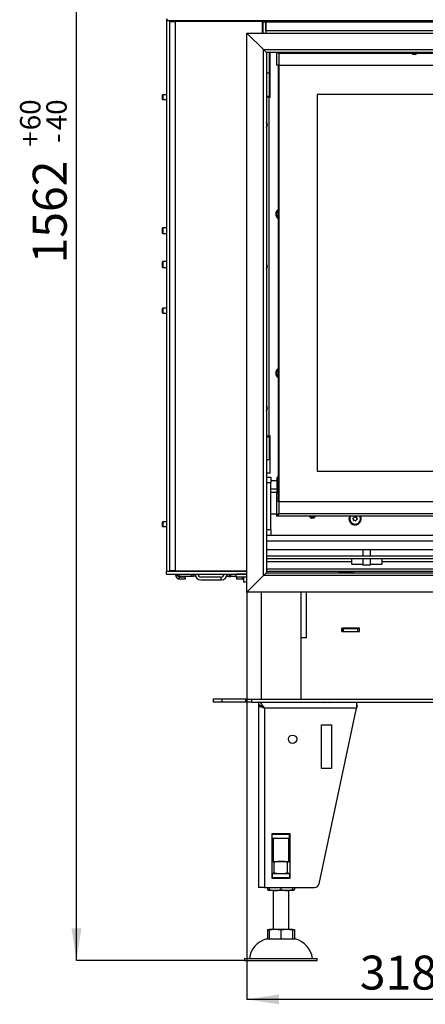
# Model space of a CAD drawing. Units: millimetres. Extents: x 19 to 205, y 19 to 272.
# Drawn here: x 19 to 61, y 111 to 212 of the extents above; entities that cross this region are included whole.
import ezdxf

# ---------------------------------------------------------------- set-up
doc = ezdxf.new("R2010")
doc.units = ezdxf.units.MM
doc.layers.add('FORMAT', color=7, linetype='Continuous')
doc.layers.add('TECH_LIST', color=1, linetype='Continuous')
doc.styles.add('SLDTEXTSTYLE0', font='TXT', dxfattribs={"width": 0.605})
doc.dimstyles.new('SLDDIMSTYLE0', dxfattribs={"dimtxt": 3.5, "dimasz": 3.302, "dimexe": 0, "dimexo": 0.0625, "dimgap": 0.875, "dimtad": 1, "dimdec": 0, "dimlfac": 10, "dimrnd": 1e-09, "dimzin": 12, "dimdsep": 46, "dimtxsty": 'SLDTEXTSTYLE0', "dimsah": 1, "dimcen": 0.09, "dimadec": 0, "dimazin": 3, "dimtfac": 1, "dimtdec": 1, "dimtofl": 0, "dimtmove": 0, "dimatfit": 3, "dimfxl": 0, "dimfrac": 2, "dimtolj": 1, "dimtzin": 12, "dimarcsym": 0})
doc.dimstyles.new('SLDDIMSTYLE1', dxfattribs={"dimtxt": 3.5, "dimasz": 3.302, "dimexe": 0, "dimexo": 0.0625, "dimgap": 0.875, "dimtad": 1, "dimdec": 0, "dimlfac": 10, "dimrnd": 1e-09, "dimzin": 12, "dimdsep": 46, "dimtxsty": 'SLDTEXTSTYLE0', "dimsah": 1, "dimcen": 0.09, "dimadec": 0, "dimazin": 3, "dimtol": 1, "dimtp": 60, "dimtm": 40, "dimtfac": 1, "dimtdec": 0, "dimtofl": 0, "dimtmove": 0, "dimatfit": 3, "dimfxl": 0, "dimfrac": 2, "dimtolj": 1, "dimtzin": 12, "dimarcsym": 0})

# ---------------------------------------------------------------- blocks, each defined once
blk = doc.blocks.new('_D')
at = {"layer": 'FORMAT'}
for p, q in [((42.44, 153.3), (42.44, 111.34)), ((74.19, 136.09), (74.19, 111.34)), ((74.19, 111.34), (42.44, 111.34))]:
    blk.add_line(p, q, dxfattribs=at)
for points in [[(42.44, 111.34), (45.74, 110.83), (45.74, 111.85)], [(74.19, 111.34), (70.89, 111.85), (70.89, 110.83)]]:
    blk.add_solid(points, dxfattribs=at)
at = {"layer": 'FORMAT', "insert": (54.08, 115.85), "char_height": 3.5, "attachment_point": 1, "style": 'SLDTEXTSTYLE0'}
blk.add_mtext('318', dxfattribs=at)
blk = doc.blocks.new('_D_3')
at = {"layer": 'FORMAT'}
for p, q in [((34.22, 271.53), (24.86, 271.53)), ((24.86, 115.36), (24.86, 271.53)), ((42.19, 115.36), (24.86, 115.36))]:
    blk.add_line(p, q, dxfattribs=at)
for points in [[(24.86, 271.53), (24.35, 268.23), (25.37, 268.23)], [(24.86, 115.36), (25.37, 118.66), (24.35, 118.66)]]:
    blk.add_solid(points, dxfattribs=at)
at = {"layer": 'FORMAT', "attachment_point": 1, "rotation": 90, "style": 'SLDTEXTSTYLE0'}
for s, insert, char_height in [('60', (19.04, 200.89), 2.1), ('40', (21.75, 200.89), 2.1), ('+', (19.04, 199.2), 2.1), ('-', (21.75, 199.57), 2.1), ('1562', (20.35, 187.17), 3.5)]:
    blk.add_mtext(s, dxfattribs=dict(at, insert=insert, char_height=char_height))

msp = doc.modelspace()

# ---------------------------------------------------------------- linework, layer by layer
at = {"color": 7, "linetype": 'Continuous', "lineweight": 25}
for p, q in [((34.141, 212.387), (34.141, 155.452)), ((34.221, 212.182), (34.221, 212.387)), ((114.161, 212.182), (34.221, 212.182)), ((34.441, 212.182), (34.441, 155.452)), ((34.441, 212.102), (35.041, 212.102)), ((44.041, 212.102), (35.041, 212.102)), ((35.041, 212.102), (35.041, 155.502)), ((35.741, 212.182), (35.741, 212.102)), ((39.801, 212.102), (39.801, 212.182)), ((40.449, 212.102), (40.449, 212.182)), ((40.791, 212.102), (40.791, 212.182)), ((43.641, 212.182), (43.641, 212.102)), ((44.041, 210.902), (44.041, 212.102)), ((44.091, 212.062), (44.041, 212.062)), ((44.091, 212.062), (44.091, 210.902)), ((44.091, 212.062), (44.391, 212.062)), ((44.391, 212.062), (44.391, 210.902)), ((44.391, 212.062), (103.991, 212.062)), ((44.391, 211.162), (44.391, 212.062)), ((44.741, 212.062), (44.741, 212.182)), ((55.891, 212.182), (55.891, 212.062)), ((56.691, 212.062), (56.691, 212.182)), ((44.391, 211.162), (103.991, 211.162)), ((44.741, 208.902), (44.741, 206.767)), ((44.841, 204.252), (44.841, 208.902)), ((45.491, 208.902), (45.491, 207.587)), ((45.691, 208.865), (45.691, 208.878)), ((45.741, 208.837), (45.741, 207.587)), ((45.741, 207.587), (45.491, 207.587)), ((45.691, 162.637), (45.691, 207.587)), ((45.741, 207.587), (45.741, 162.637)), ((45.741, 207.587), (102.641, 207.587)), ((44.741, 206.767), (44.441, 206.767)), ((44.741, 206.767), (44.741, 204.403)), ((44.841, 205.852), (44.741, 205.852)), ((33.766, 204.552), (33.741, 204.527)), ((33.741, 204.077), (33.741, 204.527)), ((33.741, 204.077), (33.766, 204.052)), ((34.141, 204.552), (33.766, 204.552)), ((33.766, 204.552), (33.766, 204.052)), ((33.766, 204.052), (34.141, 204.052)), ((44.841, 204.852), (44.741, 204.852)), ((44.741, 204.403), (44.741, 204.299)), ((44.741, 169.404), (44.741, 204.299)), ((44.841, 204.252), (44.741, 204.252)), ((49.691, 204.563), (49.691, 165.763)), ((98.691, 204.563), (49.691, 204.563)), ((33.766, 190.852), (33.741, 190.827)), ((33.741, 190.277), (33.741, 190.827)), ((34.141, 190.852), (33.766, 190.852)), ((33.766, 190.852), (33.766, 190.252)), ((33.741, 190.277), (33.766, 190.252)), ((33.766, 190.252), (34.141, 190.252)), ((33.766, 187.352), (33.741, 187.327)), ((33.741, 186.777), (33.741, 187.327)), ((33.741, 186.777), (33.766, 186.752)), ((34.141, 187.352), (33.766, 187.352)), ((33.766, 187.352), (33.766, 186.752)), ((33.766, 186.752), (34.141, 186.752)), ((44.453, 185.429), (44.441, 185.429)), ((44.453, 185.429), (44.453, 184.295)), ((44.441, 184.295), (44.453, 184.295)), ((33.766, 182.552), (33.741, 182.527)), ((33.741, 182.077), (33.741, 182.527)), ((33.741, 182.077), (33.766, 182.052)), ((34.141, 182.552), (33.766, 182.552)), ((33.766, 182.552), (33.766, 182.052)), ((33.766, 182.052), (34.141, 182.052)), ((44.741, 169.404), (44.741, 169.301)), ((44.841, 169.402), (44.741, 169.402)), ((44.741, 169.301), (44.741, 166.937)), ((44.841, 165.552), (44.841, 169.402)), ((44.741, 166.937), (44.441, 166.937)), ((44.841, 165.552), (44.441, 165.552)), ((49.691, 165.763), (98.691, 165.763)), ((44.441, 165.162), (44.891, 165.162)), ((44.891, 165.162), (44.891, 164.562)), ((45.541, 164.762), (44.891, 164.762)), ((44.891, 159.762), (44.891, 164.562)), ((45.541, 163.612), (45.541, 165.112)), ((45.641, 165.162), (45.591, 165.162)), ((44.891, 163.962), (45.541, 163.962)), ((45.491, 163.562), (44.891, 163.562)), ((45.491, 163.562), (45.491, 162.637)), ((45.591, 163.562), (45.641, 163.562)), ((45.691, 162.962), (45.491, 162.962)), ((45.491, 162.637), (45.491, 161.272)), ((45.741, 162.637), (45.491, 162.637)), ((45.741, 162.637), (45.741, 161.387)), ((45.741, 162.637), (64.191, 162.637)), ((44.891, 161.362), (45.491, 161.362)), ((45.691, 161.349), (45.691, 161.357)), ((33.766, 160.552), (33.741, 160.527)), ((33.741, 160.077), (33.741, 160.527)), ((34.141, 160.552), (33.766, 160.552)), ((33.766, 160.552), (33.766, 160.052)), ((45.554, 161.272), (45.491, 161.272)), ((45.491, 161.262), (45.491, 161.137)), ((64.191, 161.137), (45.491, 161.137)), ((48.906, 161.137), (48.906, 161.057)), ((49.036, 161.057), (48.906, 161.057)), ((48.956, 161.057), (48.956, 161.037)), ((49.063, 161.037), (48.956, 161.037)), ((49.476, 161.057), (49.036, 161.057)), ((49.115, 160.917), (49.051, 160.917)), ((49.426, 161.037), (49.063, 161.037)), ((49.331, 160.917), (49.115, 160.917)), ((49.426, 161.037), (49.426, 161.057)), ((49.476, 161.057), (49.476, 161.137)), ((33.741, 160.077), (33.766, 160.052)), ((33.766, 160.052), (34.141, 160.052)), ((44.891, 159.762), (44.891, 159.162)), ((44.441, 159.162), (103.941, 159.162)), ((103.941, 157.662), (44.441, 157.662)), ((54.391, 157.662), (54.391, 157.052)), ((55.191, 157.052), (55.191, 157.662)), ((44.441, 157.052), (103.941, 157.052)), ((44.441, 156.752), (103.941, 156.752)), ((53.241, 156.452), (53.241, 156.752)), ((53.241, 156.152), (53.241, 156.452)), ((54.392, 156.752), (54.392, 156.102)), ((55.19, 156.102), (55.19, 156.752)), ((56.341, 156.752), (56.341, 156.452)), ((56.341, 156.452), (56.341, 156.152)), ((34.141, 155.152), (34.141, 155.452)), ((34.141, 155.452), (42.441, 155.452)), ((34.141, 155.452), (34.441, 155.452)), ((35.041, 155.502), (34.441, 155.502)), ((35.041, 155.502), (42.441, 155.502)), ((38.67, 155.502), (38.67, 155.452)), ((40.17, 155.452), (40.17, 155.502)), ((44.441, 155.702), (71.091, 155.702)), ((54.392, 156.152), (53.241, 156.152)), ((54.392, 156.102), (54.402, 156.092)), ((54.392, 156.102), (54.854, 156.102)), ((54.853, 156.092), (54.402, 156.092)), ((55.18, 156.092), (54.853, 156.092)), ((54.854, 156.102), (55.19, 156.102)), ((55.18, 156.092), (55.19, 156.102)), ((56.341, 156.152), (55.19, 156.152)), ((34.141, 155.152), (42.441, 155.152)), ((35.091, 155.062), (35.091, 155.152)), ((35.491, 154.932), (36.691, 154.932)), ((35.491, 154.662), (35.491, 154.862)), ((35.491, 154.862), (36.091, 154.862)), ((35.491, 154.662), (36.091, 154.662)), ((36.091, 154.662), (36.091, 154.862)), ((36.691, 154.932), (36.891, 154.932)), ((36.891, 154.932), (36.891, 155.152)), ((37.091, 154.932), (36.891, 154.932)), ((37.091, 155.152), (37.091, 154.932)), ((39.791, 154.852), (37.691, 154.852)), ((37.691, 154.552), (39.791, 154.552)), ((39.791, 154.552), (39.791, 154.852)), ((40.391, 154.922), (40.391, 155.152)), ((40.591, 154.922), (40.391, 154.922)), ((40.591, 155.152), (40.591, 154.922)), ((40.591, 154.922), (40.791, 154.922)), ((41.341, 154.922), (40.791, 154.922)), ((41.341, 154.852), (41.341, 155.152)), ((42.441, 155.152), (41.341, 155.152)), ((42.441, 154.852), (41.341, 154.852)), ((41.391, 154.652), (41.391, 154.852)), ((41.991, 154.652), (41.391, 154.652)), ((41.991, 154.652), (41.991, 154.852)), ((42.091, 154.852), (42.091, 154.377)), ((42.091, 154.377), (42.441, 154.377)), ((43.891, 153.302), (43.891, 142.262)), ((48.591, 148.592), (48.591, 153.302)), ((54.051, 149.587), (52.211, 149.587)), ((52.211, 149.587), (52.211, 149.237)), ((52.211, 149.562), (52.231, 149.562)), ((52.211, 149.262), (52.231, 149.262)), ((52.211, 149.237), (54.051, 149.237)), ((52.231, 149.262), (52.231, 149.562)), ((52.231, 149.562), (52.381, 149.562)), ((52.231, 149.262), (52.381, 149.262)), ((52.381, 149.262), (52.381, 149.562)), ((52.381, 149.562), (53.881, 149.562)), ((52.381, 149.262), (53.881, 149.262)), ((53.881, 149.262), (53.881, 149.562)), ((53.881, 149.562), (54.031, 149.562)), ((53.881, 149.262), (54.031, 149.262)), ((54.031, 149.262), (54.031, 149.562)), ((54.031, 149.562), (54.051, 149.562)), ((54.031, 149.262), (54.051, 149.262)), ((54.051, 149.237), (54.051, 149.587)), ((47.991, 148.612), (47.991, 142.262)), ((47.991, 148.612), (48.591, 148.612)), ((47.991, 148.592), (47.991, 142.262)), ((48.591, 148.592), (47.991, 148.592)), ((48.291, 148.612), (48.291, 148.592)), ((38.941, 142.262), (38.941, 141.962)), ((39.841, 142.262), (38.941, 142.262)), ((39.841, 142.262), (39.841, 141.962)), ((42.341, 142.262), (39.841, 142.262)), ((42.341, 141.962), (42.341, 142.262)), ((42.341, 142.262), (42.941, 142.262)), ((42.941, 141.962), (42.941, 142.262)), ((42.941, 142.262), (105.441, 142.262)), ((39.841, 141.962), (38.941, 141.962)), ((42.341, 141.962), (39.841, 141.962)), ((42.941, 141.962), (42.341, 141.962)), ((42.941, 141.962), (105.441, 141.962)), ((43.641, 141.962), (43.641, 141.662)), ((43.641, 141.652), (43.641, 122.862)), ((43.738, 141.652), (43.641, 141.652)), ((44.038, 141.514), (44.029, 141.507)), ((44.241, 141.362), (44.241, 122.862)), ((53.741, 141.362), (44.241, 141.362)), ((49.893, 123.258), (53.741, 141.362)), ((50.475, 141.962), (50.335, 141.881)), ((51.046, 141.881), (50.907, 141.962)), ((53.741, 141.962), (53.741, 141.362)), ((53.741, 141.645), (53.801, 141.645)), ((53.801, 141.645), (53.741, 141.362)), ((50.141, 139.645), (51.141, 139.645)), ((50.141, 135.145), (50.141, 139.645)), ((51.141, 139.645), (51.141, 135.145)), ((51.141, 135.145), (50.141, 135.145)), ((46.881, 128.382), (45.001, 128.382)), ((45.001, 128.382), (45.001, 123.842)), ((45.041, 128.362), (45.001, 128.362)), ((45.041, 127.962), (45.001, 127.962)), ((45.001, 127.864), (45.141, 127.864)), ((45.041, 128.362), (46.841, 128.362)), ((45.041, 127.962), (45.041, 128.362)), ((45.041, 127.962), (46.841, 127.962)), ((45.141, 128.382), (45.141, 128.362)), ((45.141, 127.962), (45.141, 125.562)), ((46.741, 128.362), (46.741, 128.382)), ((46.741, 125.562), (46.741, 127.962)), ((46.741, 127.864), (46.881, 127.864)), ((46.841, 127.962), (46.841, 128.362)), ((46.881, 128.362), (46.841, 128.362)), ((46.881, 127.962), (46.841, 127.962)), ((46.881, 123.842), (46.881, 128.382)), ((45.141, 127.824), (45.001, 127.824)), ((46.881, 127.824), (46.741, 127.824)), ((45.001, 125.562), (45.941, 125.562)), ((45.248, 124.369), (45.248, 125.455)), ((45.941, 125.562), (46.881, 125.562)), ((46.634, 124.369), (46.634, 125.455)), ((45.001, 124.262), (45.041, 124.262)), ((45.001, 123.862), (45.041, 123.862)), ((45.001, 123.842), (46.881, 123.842)), ((45.041, 124.262), (45.041, 123.862)), ((46.841, 124.262), (45.041, 124.262)), ((46.841, 123.862), (45.041, 123.862)), ((46.841, 124.262), (46.841, 123.862)), ((46.841, 124.262), (46.881, 124.262)), ((46.841, 123.862), (46.881, 123.862)), ((44.241, 122.862), (43.641, 122.862)), ((44.241, 122.862), (49.404, 122.862)), ((44.555, 122.862), (44.555, 122.659)), ((44.741, 122.862), (44.741, 122.659)), ((45.941, 122.862), (45.941, 122.659)), ((47.141, 122.862), (47.141, 122.659)), ((47.326, 122.862), (47.326, 122.659)), ((45.341, 122.562), (44.741, 122.562)), ((45.141, 122.562), (45.141, 118.562)), ((46.541, 122.562), (45.341, 122.562)), ((47.141, 122.562), (46.541, 122.562)), ((46.741, 118.562), (46.741, 122.562)), ((44.555, 118.525), (44.555, 117.562)), ((44.741, 118.562), (45.341, 118.562)), ((44.741, 118.525), (44.741, 117.562)), ((45.341, 118.562), (46.541, 118.562)), ((45.941, 118.525), (45.941, 117.562)), ((46.541, 118.562), (47.141, 118.562)), ((47.141, 118.525), (47.141, 117.562)), ((47.326, 118.525), (47.326, 117.562)), ((44.441, 117.562), (45.941, 117.562)), ((45.941, 117.562), (47.441, 117.562)), ((42.191, 115.562), (42.191, 115.362)), ((42.191, 115.562), (45.941, 115.562)), ((42.191, 115.362), (45.941, 115.362)), ((45.941, 115.562), (49.691, 115.562)), ((45.941, 115.362), (49.691, 115.362)), ((49.691, 115.362), (49.691, 115.562))]:
    msp.add_line(p, q, dxfattribs=at)
at = {"color": 8, "linetype": 'Continuous', "lineweight": 25}
for p, q in [((34.741, 212.102), (34.741, 212.182)), ((45.741, 208.837), (59.406, 208.837)), ((59.976, 208.837), (88.406, 208.837)), ((44.441, 204.403), (44.741, 204.403)), ((44.741, 204.299), (44.441, 204.299)), ((44.441, 169.404), (44.741, 169.404)), ((44.441, 169.301), (44.741, 169.301)), ((44.891, 164.562), (44.441, 164.562)), ((45.591, 165.162), (45.591, 163.562)), ((45.641, 163.596), (45.641, 165.162)), ((45.641, 163.562), (45.641, 163.596)), ((45.741, 161.387), (64.191, 161.387)), ((44.441, 159.762), (44.891, 159.762)), ((103.941, 158.562), (44.441, 158.562)), ((44.441, 156.452), (53.241, 156.452)), ((56.341, 156.452), (73.744, 156.452)), ((34.741, 155.452), (34.741, 155.502)), ((44.441, 155.452), (73.341, 155.452)), ((35.491, 154.932), (35.491, 155.152)), ((36.691, 155.152), (36.691, 154.932)), ((40.791, 154.922), (40.791, 155.152)), ((47.991, 153.302), (47.991, 148.612)), ((45.001, 127.562), (45.141, 127.562)), ((46.741, 127.562), (46.881, 127.562))]:
    msp.add_line(p, q, dxfattribs=at)
at = {"color": 7, "linetype": 'Continuous', "lineweight": 25, "flags": 128}
for points in [[(44.441, 186.627), (44.444, 186.631), (44.474, 186.68)], [(44.441, 172.027), (44.446, 172.034), (44.476, 172.083)]]:
    msp.add_lwpolyline(points, dxfattribs=at)
at = {"color": 7, "linetype": 'Continuous', "lineweight": 25}
msp.add_circle((47.141, 138.145), 0.425, dxfattribs=at)
for centre, radius, start, end in [((44.141, 201.452), 0.41, 317.02972, 42.97028), ((44.141, 201.452), 0.375, 323.1301, 36.8699), ((46.041, 192.252), 0.63, 123.74899, 180), ((46.041, 192.252), 0.63, 180, 236.25101), ((46.041, 192.252), 0.55, 129.5212, 230.4788), ((44.141, 186.852), 0.41, 317.02972, 42.97028), ((44.141, 186.852), 0.375, 332.69159, 36.8699), ((46.041, 175.862), 0.63, 123.74899, 180), ((46.041, 175.862), 0.63, 180, 236.25101), ((46.041, 175.862), 0.55, 129.5212, 230.4788), ((44.141, 172.252), 0.41, 317.02972, 42.97028), ((44.141, 172.252), 0.375, 333.24897, 36.8699), ((45.591, 165.112), 0.05, 90, 180), ((45.641, 165.112), 0.05, 0, 90), ((45.591, 163.612), 0.05, 180, 270), ((45.641, 163.612), 0.05, 270, 0), ((49.231, 161.157), 0.3, 203.58874, 233.14623), ((49.151, 161.157), 0.3, 306.85377, 336.41126), ((53.591, 160.862), 0.63, 154.05845, 180), ((53.591, 160.862), 0.63, 180, 25.94155), ((53.591, 160.862), 0.55, 149.92828, 286.43836), ((53.38, 160.913), 0.01, 105.29571, 227.58101), ((53.238, 160.758), 0.2, 345.29571, 47.58101), ((53.324, 161.115), 0.2, 285.29571, 347.58101), ((53.441, 160.704), 0.01, 165.29571, 287.58101), ((53.505, 160.504), 0.2, 45.29571, 107.58101), ((53.529, 161.07), 0.01, 45.29571, 167.58101), ((53.677, 161.219), 0.2, 225.29571, 287.58101), ((53.652, 160.653), 0.01, 225.29571, 347.58101), ((53.857, 160.608), 0.2, 105.29571, 167.58101), ((53.741, 161.019), 0.01, 345.29571, 107.58101), ((53.944, 160.966), 0.2, 165.29571, 227.58101), ((53.591, 160.862), 0.55, 286.43836, 30.07172), ((53.802, 160.811), 0.01, 285.29571, 47.58101), ((37.691, 155.152), 0.6, 180, 270), ((37.691, 155.152), 0.3, 180, 270), ((39.791, 155.152), 0.3, 270, 0), ((39.791, 155.152), 0.6, 270, 0), ((49.404, 123.362), 0.5, 270, 348), ((45.204, 123.669), 1.2, 237.25499, 247.28127), ((46.677, 123.669), 1.2, 292.71873, 302.73518), ((45.036, 115.275), 2.363, 104.59069, 173.03745), ((46.846, 115.275), 2.363, 6.96255, 75.40931)]:
    msp.add_arc(centre, radius, start, end, dxfattribs=at)
for points, knots in [([(45.549, 208.902), (45.549, 208.901), (45.564, 208.893), (45.617, 208.875), (45.684, 208.854), (45.727, 208.841), (45.741, 208.837)], [0, 0, 0, 0, 0.0137655, 0.4132093, 0.8126526, 1, 1, 1, 1]), ([(45.741, 208.837), (45.72, 208.854), (45.691, 208.878), (45.661, 208.896), (45.653, 208.902)], [0, 0, 0, 0, 0.7099418, 1, 1, 1, 1]), ([(45.741, 208.837), (45.73, 208.854), (45.717, 208.876), (45.703, 208.897), (45.699, 208.902)], [0, 0, 0, 0, 0.7500163, 1, 1, 1, 1]), ([(45.491, 161.272), (45.494, 161.281), (45.5, 161.298), (45.547, 161.324), (45.615, 161.35), (45.684, 161.371), (45.727, 161.383), (45.741, 161.387)], [0, 0, 0, 0, 0.2237369, 0.4475068, 0.6712768, 0.8950466, 1, 1, 1, 1]), ([(35.491, 154.932), (35.468, 154.937), (35.422, 154.947), (35.356, 154.961), (35.293, 154.975), (35.236, 154.989), (35.186, 155.003), (35.146, 155.017), (35.116, 155.032), (35.095, 155.046), (35.092, 155.056), (35.091, 155.062)], [0, 0, 0, 0, 0.1080823, 0.2192985, 0.3273879, 0.4386118, 0.5467012, 0.6579252, 0.7660145, 0.8772384, 1, 1, 1, 1]), ([(35.091, 155.062), (35.092, 155.039), (35.094, 154.993), (35.113, 154.926), (35.141, 154.863), (35.181, 154.806), (35.229, 154.757), (35.285, 154.716), (35.347, 154.686), (35.416, 154.666), (35.465, 154.663), (35.491, 154.662)], [0, 0, 0, 0, 0.1096486, 0.2192972, 0.3289531, 0.4386091, 0.5482651, 0.6579211, 0.767577, 0.877233, 1, 1, 1, 1]), ([(35.317, 154.97), (35.324, 154.955), (35.343, 154.919), (35.398, 154.88), (35.452, 154.863), (35.484, 154.862), (35.491, 154.862)], [0, 0, 0, 0, 0.2245809, 0.5611586, 0.897736, 1, 1, 1, 1]), ([(41.991, 154.652), (42.014, 154.652), (42.048, 154.653), (42.08, 154.663), (42.091, 154.666)], [0, 0, 0, 0, 0.6789826, 1, 1, 1, 1]), ([(44.241, 141.362), (44.216, 141.401), (44.165, 141.481), (44.089, 141.596), (44.012, 141.702), (43.936, 141.794), (43.859, 141.87), (43.785, 141.923), (43.712, 141.956), (43.665, 141.96), (43.641, 141.962)], [0, 0, 0, 0, 0.1255236, 0.2546791, 0.3803196, 0.5096026, 0.6352438, 0.7645274, 0.8808292, 1, 1, 1, 1]), ([(44.241, 141.362), (44.207, 141.389), (44.137, 141.443), (44.033, 141.519), (43.928, 141.584), (43.828, 141.629), (43.732, 141.657), (43.671, 141.66), (43.641, 141.662)], [0, 0, 0, 0, 0.1716459, 0.3482264, 0.5204767, 0.6977157, 0.847242, 1, 1, 1, 1]), ([(43.993, 141.541), (44.004, 141.53), (44.028, 141.506), (44.073, 141.47), (44.125, 141.434), (44.182, 141.398), (44.221, 141.374), (44.241, 141.362)], [0, 0, 0, 0, 0.1928873, 0.3946655, 0.5964436, 0.7982218, 1, 1, 1, 1]), ([(45.248, 125.455), (45.22, 125.47), (45.164, 125.5), (45.081, 125.534), (45.027, 125.546), (45.001, 125.551)], [0, 0, 0, 0, 0.3453163, 0.6905533, 1, 1, 1, 1]), ([(45.941, 125.562), (45.924, 125.562), (45.854, 125.561), (45.73, 125.553), (45.568, 125.531), (45.407, 125.498), (45.301, 125.469), (45.248, 125.455)], [0, 0, 0, 0, 0.0700644, 0.3004313, 0.5308341, 0.7653944, 1, 1, 1, 1]), ([(46.634, 125.455), (46.578, 125.47), (46.466, 125.501), (46.294, 125.534), (46.118, 125.557), (46, 125.56), (45.941, 125.562)], [0, 0, 0, 0, 0.24771118, 0.49536549, 0.74770528, 1, 1, 1, 1]), ([(46.881, 125.552), (46.84, 125.542), (46.757, 125.521), (46.675, 125.477), (46.634, 125.455)], [0, 0, 0, 0, 0.4875142, 1, 1, 1, 1]), ([(45.248, 124.369), (45.22, 124.354), (45.164, 124.323), (45.081, 124.29), (45.027, 124.278), (45.001, 124.272)], [0, 0, 0, 0, 0.3453163, 0.6905533, 1, 1, 1, 1]), ([(45.341, 123.862), (45.291, 123.861), (45.196, 123.859), (45.102, 123.847), (45.057, 123.842)], [0, 0, 0, 0, 0.52905245, 1, 1, 1, 1]), ([(45.941, 124.262), (45.924, 124.262), (45.854, 124.262), (45.73, 124.27), (45.568, 124.293), (45.407, 124.325), (45.301, 124.354), (45.248, 124.369)], [0, 0, 0, 0, 0.0700644, 0.3004313, 0.5308341, 0.7653944, 1, 1, 1, 1]), ([(45.62, 123.842), (45.586, 123.846), (45.503, 123.858), (45.41, 123.861), (45.351, 123.862), (45.341, 123.862)], [0, 0, 0, 0, 0.3709767, 0.8936496, 1, 1, 1, 1]), ([(46.634, 124.369), (46.578, 124.354), (46.466, 124.323), (46.294, 124.289), (46.118, 124.266), (46, 124.263), (45.941, 124.262)], [0, 0, 0, 0, 0.2477112, 0.4953655, 0.7477053, 1, 1, 1, 1]), ([(46.541, 123.862), (46.491, 123.861), (46.396, 123.859), (46.302, 123.847), (46.257, 123.842)], [0, 0, 0, 0, 0.5290525, 1, 1, 1, 1]), ([(46.82, 123.842), (46.786, 123.846), (46.703, 123.858), (46.609, 123.861), (46.551, 123.862), (46.541, 123.862)], [0, 0, 0, 0, 0.3709767, 0.8936496, 1, 1, 1, 1]), ([(46.881, 124.272), (46.84, 124.282), (46.757, 124.302), (46.675, 124.346), (46.634, 124.369)], [0, 0, 0, 0, 0.4875142, 1, 1, 1, 1]), ([(44.555, 122.659), (44.582, 122.644), (44.635, 122.614), (44.697, 122.59), (44.733, 122.583), (44.741, 122.582)], [0, 0, 0, 0, 0.4341546, 0.86848, 1, 1, 1, 1]), ([(44.741, 122.659), (44.787, 122.644), (44.878, 122.613), (45.02, 122.585), (45.165, 122.567), (45.272, 122.562), (45.331, 122.562), (45.341, 122.562)], [0, 0, 0, 0, 0.2348662, 0.4698249, 0.710413, 0.9510388, 1, 1, 1, 1]), ([(44.741, 122.562), (44.741, 122.563), (44.741, 122.565), (44.741, 122.582), (44.741, 122.61), (44.741, 122.643), (44.741, 122.659)], [0, 0, 0, 0, 0.24728262, 0.49452942, 0.74732518, 1, 1, 1, 1]), ([(45.341, 122.562), (45.391, 122.563), (45.491, 122.565), (45.642, 122.582), (45.793, 122.61), (45.892, 122.643), (45.941, 122.659)], [0, 0, 0, 0, 0.2472826, 0.4945294, 0.7473252, 1, 1, 1, 1]), ([(45.941, 122.659), (45.987, 122.644), (46.078, 122.613), (46.22, 122.585), (46.365, 122.567), (46.472, 122.562), (46.531, 122.562), (46.541, 122.562)], [0, 0, 0, 0, 0.2348662, 0.4698249, 0.710413, 0.9510388, 1, 1, 1, 1]), ([(46.541, 122.562), (46.591, 122.563), (46.691, 122.565), (46.842, 122.582), (46.993, 122.61), (47.092, 122.643), (47.141, 122.659)], [0, 0, 0, 0, 0.2472826, 0.4945294, 0.7473252, 1, 1, 1, 1]), ([(47.141, 122.659), (47.141, 122.643), (47.141, 122.602), (47.141, 122.569), (47.141, 122.564), (47.141, 122.562)], [0, 0, 0, 0, 0.25922741, 0.62745303, 1, 1, 1, 1]), ([(47.141, 122.581), (47.145, 122.582), (47.179, 122.588), (47.241, 122.611), (47.298, 122.643), (47.326, 122.659)], [0, 0, 0, 0, 0.0657584, 0.532991, 1, 1, 1, 1]), ([(44.555, 118.525), (44.584, 118.532), (44.641, 118.545), (44.703, 118.554), (44.736, 118.555), (44.741, 118.555)], [0, 0, 0, 0, 0.4643789, 0.9288806, 1, 1, 1, 1]), ([(44.741, 118.525), (44.791, 118.532), (44.89, 118.546), (45.09, 118.559), (45.24, 118.561), (45.341, 118.562)], [0, 0, 0, 0, 0.2492733, 0.4986125, 1, 1, 1, 1]), ([(44.741, 118.562), (44.741, 118.561), (44.741, 118.559), (44.741, 118.546), (44.741, 118.532), (44.741, 118.525)], [0, 0, 0, 0, 0.4990398, 0.7495534, 1, 1, 1, 1]), ([(45.341, 118.562), (45.441, 118.561), (45.591, 118.559), (45.791, 118.546), (45.891, 118.532), (45.941, 118.525)], [0, 0, 0, 0, 0.4990398, 0.7495534, 1, 1, 1, 1]), ([(45.941, 118.525), (45.99, 118.532), (46.09, 118.546), (46.29, 118.559), (46.44, 118.561), (46.541, 118.562)], [0, 0, 0, 0, 0.24927327, 0.49861249, 1, 1, 1, 1]), ([(46.541, 118.562), (46.641, 118.561), (46.791, 118.559), (46.991, 118.546), (47.091, 118.532), (47.141, 118.525)], [0, 0, 0, 0, 0.4990398, 0.7495534, 1, 1, 1, 1]), ([(47.141, 118.525), (47.141, 118.533), (47.141, 118.551), (47.141, 118.56), (47.141, 118.561), (47.141, 118.562)], [0, 0, 0, 0, 0.32074144, 0.66012942, 1, 1, 1, 1]), ([(47.141, 118.555), (47.145, 118.555), (47.178, 118.554), (47.24, 118.545), (47.298, 118.532), (47.326, 118.525)], [0, 0, 0, 0, 0.0667476, 0.5334363, 1, 1, 1, 1])]:
    msp.add_open_spline(points, degree=3, knots=knots, dxfattribs=at)
for points in [[(45.741, 161.387), (45.73, 161.371), (45.71, 161.338), (45.678, 161.291), (45.647, 161.248), (45.616, 161.209), (45.585, 161.178), (45.553, 161.155), (45.522, 161.14), (45.501, 161.138), (45.491, 161.137)], [(45.741, 161.387), (45.72, 161.371), (45.678, 161.338), (45.616, 161.297), (45.553, 161.268), (45.512, 161.264), (45.491, 161.262)], [(43.641, 141.652), (43.643, 141.64), (43.648, 141.615), (43.683, 141.579), (43.739, 141.543), (43.814, 141.507), (43.905, 141.47), (44.01, 141.434), (44.123, 141.398), (44.202, 141.374), (44.241, 141.362)]]:
    msp.add_open_spline(points, degree=3, dxfattribs=at)
at = {"layer": 'TECH_LIST', "linetype": 'Continuous', "lineweight": 25}
for p, q in [((42.441, 153.302), (42.441, 210.902)), ((44.141, 209.202), (42.441, 210.902)), ((42.441, 210.902), (105.941, 210.902)), ((44.441, 208.902), (44.141, 209.202)), ((44.141, 155.002), (44.141, 209.202)), ((44.141, 209.202), (104.241, 209.202)), ((44.441, 208.902), (44.141, 209.202)), ((44.441, 208.902), (44.441, 155.302)), ((103.941, 208.902), (44.441, 208.902)), ((59.406, 208.902), (59.406, 208.822)), ((59.976, 208.822), (59.406, 208.822)), ((59.456, 208.822), (59.456, 208.802)), ((59.926, 208.802), (59.456, 208.802)), ((59.831, 208.682), (59.551, 208.682)), ((59.926, 208.802), (59.926, 208.822)), ((59.976, 208.822), (59.976, 208.902)), ((44.441, 155.302), (44.141, 155.002)), ((44.441, 155.302), (44.141, 155.002)), ((44.441, 155.302), (103.941, 155.302)), ((53.441, 155.392), (51.941, 155.392)), ((51.941, 155.369), (51.941, 155.392)), ((51.941, 155.302), (51.941, 155.369)), ((53.441, 155.369), (51.941, 155.369)), ((53.441, 155.392), (53.441, 155.369)), ((53.441, 155.369), (53.441, 155.302)), ((44.141, 155.002), (42.441, 153.302)), ((104.241, 155.002), (44.141, 155.002)), ((105.941, 153.302), (42.441, 153.302))]:
    msp.add_line(p, q, dxfattribs=at)
for centre, start, end in [((59.731, 208.922), 203.58874, 233.14623), ((59.651, 208.922), 306.85377, 336.41126)]:
    msp.add_arc(centre, 0.3, start, end, dxfattribs=at)

# ---------------------------------------------------------------- dimensions: what is measured, and where the dimension line sits
at = {"layer": 'FORMAT'}
dim = msp.add_linear_dim(base=(24.857, 271.532), p1=(42.191, 115.362), p2=(34.221, 271.532), angle=90, dimstyle='SLDDIMSTYLE1', dxfattribs=at)
dim.commit()
dim.dimension.update_dxf_attribs({"geometry": '_D_3', "text_midpoint": (24.857, 195.636), "dimtype": 160})
dim = msp.add_linear_dim(base=(42.440874294, 111.340575886), p1=(74.190874294, 136.090853143), p2=(42.440874294, 153.301695195), dimstyle='SLDDIMSTYLE0', dxfattribs=at)
dim.commit()
dim.dimension.update_dxf_attribs({"geometry": '_D', "text_midpoint": (58.089746426, 111.340575886), "dimtype": 160})

doc.saveas('drawing.dxf')
